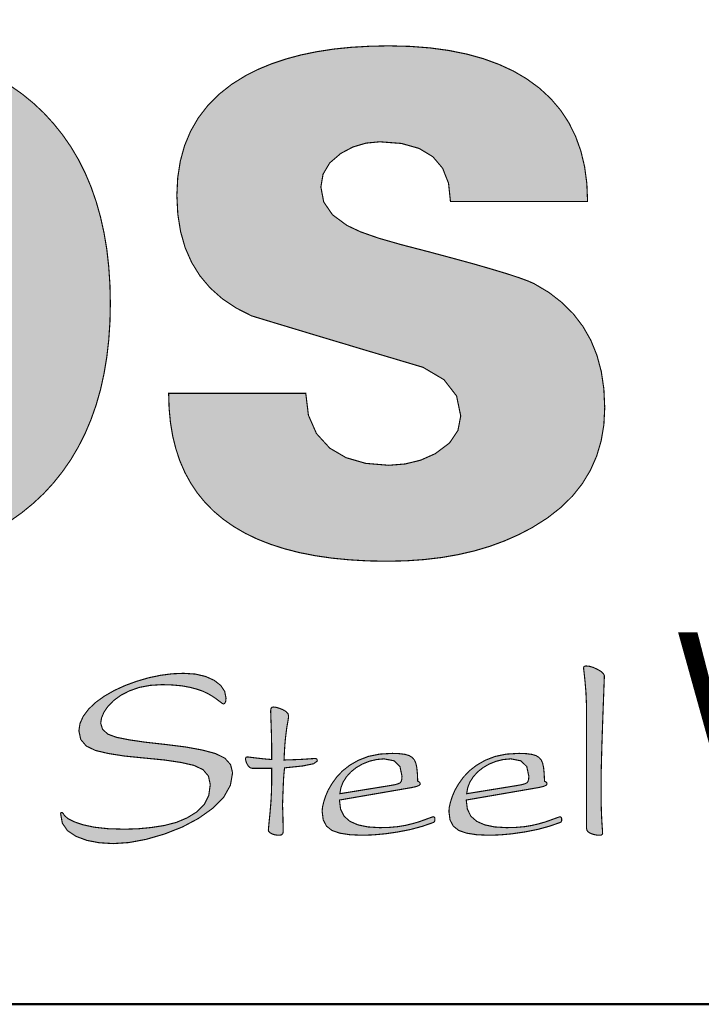
# Model space of a CAD drawing. Units: millimetres. Extents: x 0 to 1680, y -24 to 594.
# Drawn here: x 1471 to 1492, y 20 to 50 of the extents above; entities that cross this region are included whole.
import ezdxf
from ezdxf.enums import TextEntityAlignment as Align

# ---------------------------------------------------------------- set-up
doc = ezdxf.new("R2010")
doc.units = ezdxf.units.MM
doc.layers.add('AM_0', color=7, linetype='Continuous', lineweight=50)
doc.layers.add('AM_BOR', color=7, linetype='Continuous', lineweight=50)
doc.styles.get("Standard").update_dxf_attribs({"font": 'ISOCP.SHX'})

# ---------------------------------------------------------------- blocks, each defined once
blk = doc.blocks.new('DIN_A3_BOS')
at = {"layer": 'AM_BOR'}
blk.add_lwpolyline([(20, 10), (410, 10), (410, 287), (20, 287)], close=True, dxfattribs=at)
blk = doc.blocks.new('TITLE_BOS')
at = {"layer": 'AM_BOR'}
h = blk.add_hatch(color=256, dxfattribs=at)
h.paths.add_polyline_path([(-101.804, 12.641), (-101.854, 12.898), (-101.939, 13.136), (-102.057, 13.353), (-102.209, 13.55), (-102.395, 13.728), (-102.615, 13.886), (-102.821, 14.001), (-103.042, 14.099), (-103.278, 14.179), (-103.529, 14.241), (-103.796, 14.285), (-104.078, 14.312), (-104.375, 14.321), (-107.956, 14.321), (-107.956, 6.847), (-104.447, 6.847), (-104.14, 6.852), (-103.881, 6.866), (-103.671, 6.889), (-103.386, 6.939), (-103.121, 7.003), (-102.879, 7.081), (-102.657, 7.173), (-102.456, 7.28), (-102.276, 7.401), (-102.118, 7.536), (-101.981, 7.685), (-101.865, 7.848), (-101.769, 8.025), (-101.696, 8.217), (-101.643, 8.422), (-101.611, 8.642), (-101.6, 8.876), (-101.622, 9.175), (-101.685, 9.452), (-101.791, 9.707), (-101.938, 9.939), (-102.128, 10.149), (-102.332, 10.318), (-102.561, 10.461), (-102.815, 10.576), (-103.096, 10.666), (-103.402, 10.729), (-103.071, 10.808), (-102.773, 10.923), (-102.507, 11.072), (-102.273, 11.257), (-102.06, 11.493), (-101.908, 11.756), (-101.817, 12.047), (-101.787, 12.364)])
h.paths.add_polyline_path([(-103.937, 12.353), (-103.909, 12.147), (-103.946, 11.867), (-104.056, 11.648), (-104.24, 11.491), (-104.498, 11.395), (-104.83, 11.36), (-105.886, 11.36), (-105.886, 12.872), (-104.758, 12.872), (-104.54, 12.85), (-104.341, 12.784), (-104.162, 12.675), (-104.021, 12.529)], flags=16)
h.paths.add_polyline_path([(-104.322, 9.884), (-104.141, 9.801), (-103.986, 9.663), (-103.869, 9.487), (-103.798, 9.29), (-103.774, 9.073), (-103.803, 8.843), (-103.889, 8.652), (-104.033, 8.498), (-104.219, 8.386), (-104.433, 8.319), (-104.675, 8.296), (-105.886, 8.296), (-105.886, 9.911), (-104.53, 9.911)], flags=16)
h.paths.add_polyline_path([(-93.603, 12.948), (-93.728, 13.129), (-93.865, 13.3), (-94.013, 13.462), (-94.173, 13.612), (-94.342, 13.75), (-94.522, 13.876), (-94.712, 13.99), (-94.913, 14.092), (-95.123, 14.182), (-95.343, 14.26), (-95.574, 14.326), (-95.815, 14.38), (-96.066, 14.422), (-96.327, 14.452), (-96.599, 14.47), (-96.88, 14.476), (-97.16, 14.47), (-97.43, 14.452), (-97.691, 14.422), (-97.941, 14.379), (-98.181, 14.325), (-98.411, 14.259), (-98.631, 14.18), (-98.841, 14.09), (-99.042, 13.987), (-99.232, 13.873), (-99.412, 13.746), (-99.582, 13.607), (-99.742, 13.456), (-99.892, 13.295), (-100.029, 13.123), (-100.154, 12.941), (-100.268, 12.75), (-100.369, 12.549), (-100.459, 12.338), (-100.537, 12.117), (-100.602, 11.886), (-100.656, 11.645), (-100.698, 11.395), (-100.728, 11.134), (-100.746, 10.864), (-100.752, 10.584), (-100.746, 10.302), (-100.728, 10.031), (-100.698, 9.769), (-100.657, 9.518), (-100.603, 9.276), (-100.538, 9.045), (-100.461, 8.823), (-100.371, 8.612), (-100.27, 8.411), (-100.158, 8.22), (-100.033, 8.039), (-99.896, 7.867), (-99.748, 7.706), (-99.588, 7.556), (-99.418, 7.418), (-99.238, 7.292), (-99.048, 7.178), (-98.848, 7.076), (-98.638, 6.986), (-98.417, 6.908), (-98.186, 6.842), (-97.946, 6.788), (-97.695, 6.746), (-97.433, 6.716), (-97.162, 6.698), (-96.88, 6.692), (-96.6, 6.698), (-96.33, 6.716), (-96.07, 6.746), (-95.82, 6.788), (-95.58, 6.843), (-95.35, 6.909), (-95.13, 6.988), (-94.919, 7.078), (-94.719, 7.181), (-94.529, 7.295), (-94.349, 7.422), (-94.179, 7.561), (-94.018, 7.711), (-93.869, 7.873), (-93.732, 8.045), (-93.606, 8.226), (-93.493, 8.418), (-93.391, 8.619), (-93.302, 8.83), (-93.224, 9.051), (-93.158, 9.282), (-93.105, 9.523), (-93.063, 9.773), (-93.033, 10.034), (-93.015, 10.304), (-93.009, 10.584), (-93.015, 10.866), (-93.033, 11.137), (-93.062, 11.399), (-93.104, 11.65), (-93.158, 11.892), (-93.223, 12.123), (-93.3, 12.344), (-93.389, 12.556), (-93.49, 12.757)])
h.paths.add_polyline_path([(-98.095, 12.488), (-97.967, 12.631), (-97.823, 12.752), (-97.665, 12.851), (-97.491, 12.928), (-97.303, 12.983), (-97.099, 13.016), (-96.88, 13.027), (-96.662, 13.016), (-96.458, 12.983), (-96.269, 12.928), (-96.096, 12.851), (-95.937, 12.752), (-95.794, 12.631), (-95.666, 12.488), (-95.552, 12.323), (-95.454, 12.136), (-95.371, 11.927), (-95.303, 11.696), (-95.251, 11.443), (-95.213, 11.169), (-95.19, 10.872), (-95.183, 10.553), (-95.19, 10.242), (-95.213, 9.953), (-95.251, 9.685), (-95.303, 9.438), (-95.371, 9.213), (-95.454, 9.009), (-95.552, 8.827), (-95.666, 8.666), (-95.794, 8.527), (-95.937, 8.409), (-96.096, 8.313), (-96.269, 8.238), (-96.458, 8.184), (-96.662, 8.152), (-96.88, 8.141), (-97.099, 8.152), (-97.303, 8.184), (-97.491, 8.238), (-97.665, 8.313), (-97.823, 8.409), (-97.967, 8.527), (-98.095, 8.666), (-98.208, 8.827), (-98.306, 9.009), (-98.389, 9.213), (-98.457, 9.438), (-98.51, 9.685), (-98.548, 9.953), (-98.57, 10.242), (-98.578, 10.553), (-98.57, 10.872), (-98.548, 11.169), (-98.51, 11.443), (-98.457, 11.696), (-98.389, 11.927), (-98.306, 12.136), (-98.208, 12.323)], flags=16)
h.paths.add_polyline_path([(-86.362, 13.68), (-86.533, 13.838), (-86.726, 13.979), (-86.926, 14.096), (-87.143, 14.196), (-87.378, 14.282), (-87.629, 14.352), (-87.898, 14.406), (-88.183, 14.445), (-88.486, 14.468), (-88.806, 14.476), (-89.097, 14.47), (-89.374, 14.454), (-89.639, 14.427), (-89.891, 14.388), (-90.13, 14.339), (-90.357, 14.278), (-90.57, 14.207), (-90.771, 14.124), (-90.959, 14.031), (-91.179, 13.894), (-91.373, 13.741), (-91.54, 13.572), (-91.682, 13.387), (-91.798, 13.186), (-91.889, 12.968), (-91.953, 12.735), (-91.992, 12.485), (-92.005, 12.219), (-91.991, 11.935), (-91.949, 11.671), (-91.88, 11.428), (-91.782, 11.205), (-91.657, 11.003), (-91.504, 10.821), (-91.322, 10.659), (-91.113, 10.518), (-90.877, 10.398), (-90.641, 10.326), (-90.406, 10.255), (-90.171, 10.184), (-89.936, 10.113), (-89.7, 10.042), (-89.465, 9.972), (-89.23, 9.901), (-88.995, 9.831), (-88.759, 9.761), (-88.524, 9.691), (-88.289, 9.621), (-87.973, 9.434), (-87.783, 9.189), (-87.72, 8.886), (-87.762, 8.667), (-87.89, 8.477), (-88.103, 8.317), (-88.323, 8.219), (-88.558, 8.161), (-88.806, 8.141), (-89.154, 8.17), (-89.451, 8.256), (-89.697, 8.4), (-89.898, 8.621), (-90.019, 8.897), (-90.059, 9.228), (-92.129, 9.228), (-92.122, 9.003), (-92.102, 8.788), (-92.068, 8.583), (-92.02, 8.39), (-91.959, 8.206), (-91.884, 8.033), (-91.795, 7.871), (-91.693, 7.719), (-91.577, 7.577), (-91.447, 7.446), (-91.304, 7.326), (-91.147, 7.216), (-90.976, 7.116), (-90.792, 7.027), (-90.594, 6.949), (-90.383, 6.881), (-90.158, 6.823), (-89.919, 6.776), (-89.666, 6.739), (-89.4, 6.713), (-89.121, 6.697), (-88.827, 6.692), (-88.545, 6.698), (-88.272, 6.717), (-88.009, 6.748), (-87.757, 6.792), (-87.514, 6.848), (-87.281, 6.917), (-87.059, 6.999), (-86.846, 7.093), (-86.643, 7.199), (-86.413, 7.344), (-86.21, 7.503), (-86.033, 7.676), (-85.884, 7.864), (-85.763, 8.065), (-85.668, 8.28), (-85.6, 8.51), (-85.559, 8.753), (-85.546, 9.011), (-85.559, 9.293), (-85.598, 9.557), (-85.664, 9.803), (-85.756, 10.03), (-85.875, 10.238), (-86.02, 10.428), (-86.191, 10.598), (-86.388, 10.751), (-86.612, 10.884), (-86.705, 10.925), (-86.842, 10.975), (-87.025, 11.035), (-87.254, 11.104), (-87.527, 11.183), (-87.846, 11.27), (-88.211, 11.368), (-88.62, 11.474), (-88.959, 11.571), (-89.232, 11.667), (-89.438, 11.764), (-89.656, 11.925), (-89.788, 12.118), (-89.831, 12.344), (-89.798, 12.538), (-89.698, 12.707), (-89.531, 12.851), (-89.346, 12.949), (-89.149, 13.007), (-88.941, 13.027), (-88.615, 13.002), (-88.349, 12.927), (-88.141, 12.802), (-87.993, 12.627), (-87.904, 12.401), (-87.875, 12.126), (-85.805, 12.126), (-85.816, 12.397), (-85.85, 12.651), (-85.907, 12.889), (-85.987, 13.111), (-86.089, 13.317), (-86.214, 13.506)])
h = blk.add_hatch(color=256, dxfattribs=at)
h.paths.add_polyline_path([(-85.576, 4.3), (-85.562, 4.673), (-85.554, 4.893), (-85.551, 4.961), (-85.565, 4.993), (-85.6, 5.026), (-85.656, 5.059), (-85.719, 5.088), (-85.776, 5.105), (-85.827, 5.11), (-85.848, 5.107), (-85.861, 5.097), (-85.866, 5.08), (-85.863, 5.055), (-85.855, 4.986), (-85.843, 4.871), (-85.83, 4.717), (-85.822, 4.53), (-85.82, 4.31), (-85.82, 2.652), (-85.813, 2.624), (-85.791, 2.6), (-85.756, 2.58), (-85.713, 2.565), (-85.669, 2.556), (-85.624, 2.553), (-85.598, 2.557), (-85.583, 2.567), (-85.578, 2.583), (-85.579, 2.605), (-85.583, 2.666), (-85.59, 2.766), (-85.596, 2.897), (-85.6, 3.051), (-85.601, 3.227), (-85.599, 3.524), (-85.59, 3.881)])
h.paths.add_polyline_path([(-86.469, 3.574), (-86.483, 3.64), (-86.504, 3.689), (-86.538, 3.728), (-86.583, 3.756), (-86.647, 3.775), (-86.732, 3.786), (-86.839, 3.79), (-87.029, 3.779), (-87.2, 3.744), (-87.35, 3.686), (-87.48, 3.611), (-87.59, 3.526), (-87.679, 3.431), (-87.75, 3.332), (-87.807, 3.235), (-87.848, 3.138), (-87.876, 3.05), (-87.893, 2.975), (-87.898, 2.913), (-87.882, 2.786), (-87.832, 2.691), (-87.75, 2.626), (-87.632, 2.585), (-87.478, 2.561), (-87.286, 2.553), (-87.124, 2.559), (-86.947, 2.575), (-86.754, 2.603), (-86.56, 2.641), (-86.38, 2.69), (-86.214, 2.748), (-86.204, 2.757), (-86.197, 2.772), (-86.195, 2.794), (-86.198, 2.816), (-86.207, 2.828), (-86.222, 2.833), (-86.241, 2.827), (-86.286, 2.811), (-86.356, 2.785), (-86.444, 2.754), (-86.539, 2.727), (-86.643, 2.702), (-86.758, 2.683), (-86.886, 2.672), (-87.029, 2.668), (-87.208, 2.679), (-87.357, 2.71), (-87.478, 2.763), (-87.567, 2.841), (-87.62, 2.949), (-87.637, 3.085), (-86.543, 3.274), (-86.473, 3.29), (-86.431, 3.308), (-86.417, 3.327), (-86.421, 3.345), (-86.434, 3.359), (-86.455, 3.369), (-86.46, 3.483)])
h.paths.add_polyline_path([(-86.692, 3.446), (-86.695, 3.401), (-86.704, 3.368), (-86.719, 3.346), (-86.748, 3.332), (-86.799, 3.317), (-86.872, 3.304), (-87.63, 3.181), (-87.615, 3.27), (-87.582, 3.356), (-87.53, 3.437), (-87.462, 3.512), (-87.381, 3.576), (-87.288, 3.63), (-87.185, 3.671), (-87.077, 3.697), (-86.964, 3.707), (-86.813, 3.678), (-86.723, 3.591)], flags=16)
h.paths.add_polyline_path([(-88.383, 3.574), (-88.397, 3.64), (-88.418, 3.689), (-88.452, 3.728), (-88.497, 3.756), (-88.561, 3.775), (-88.646, 3.786), (-88.753, 3.79), (-88.944, 3.779), (-89.114, 3.744), (-89.264, 3.686), (-89.395, 3.611), (-89.504, 3.526), (-89.593, 3.431), (-89.664, 3.332), (-89.721, 3.235), (-89.762, 3.138), (-89.79, 3.05), (-89.807, 2.975), (-89.812, 2.913), (-89.796, 2.786), (-89.746, 2.691), (-89.664, 2.626), (-89.546, 2.585), (-89.392, 2.561), (-89.2, 2.553), (-89.038, 2.559), (-88.861, 2.575), (-88.668, 2.603), (-88.474, 2.641), (-88.294, 2.69), (-88.128, 2.748), (-88.118, 2.757), (-88.112, 2.772), (-88.11, 2.794), (-88.112, 2.816), (-88.121, 2.828), (-88.136, 2.833), (-88.155, 2.827), (-88.2, 2.811), (-88.27, 2.785), (-88.358, 2.754), (-88.453, 2.727), (-88.557, 2.702), (-88.672, 2.683), (-88.8, 2.672), (-88.943, 2.668), (-89.122, 2.679), (-89.271, 2.71), (-89.392, 2.763), (-89.481, 2.841), (-89.534, 2.949), (-89.551, 3.085), (-88.457, 3.274), (-88.387, 3.29), (-88.345, 3.308), (-88.331, 3.327), (-88.335, 3.345), (-88.348, 3.359), (-88.369, 3.369), (-88.374, 3.483)])
h.paths.add_polyline_path([(-88.607, 3.446), (-88.61, 3.401), (-88.618, 3.368), (-88.633, 3.346), (-88.662, 3.332), (-88.713, 3.317), (-88.786, 3.304), (-89.544, 3.181), (-89.529, 3.27), (-89.496, 3.356), (-89.444, 3.437), (-89.376, 3.512), (-89.296, 3.576), (-89.202, 3.63), (-89.099, 3.671), (-88.991, 3.697), (-88.878, 3.707), (-88.727, 3.678), (-88.637, 3.591)], flags=16)
h.paths.add_polyline_path([(-90.325, 4.296), (-90.32, 4.331), (-90.318, 4.349), (-90.327, 4.388), (-90.356, 4.421), (-90.405, 4.45), (-90.46, 4.472), (-90.509, 4.486), (-90.551, 4.49), (-90.572, 4.484), (-90.585, 4.465), (-90.589, 4.433), (-90.588, 4.398), (-90.586, 4.327), (-90.582, 4.222), (-90.578, 4.099), (-90.575, 3.977), (-90.574, 3.855), (-90.574, 3.697), (-90.657, 3.704), (-90.737, 3.712), (-90.814, 3.721), (-90.878, 3.729), (-90.92, 3.734), (-90.942, 3.736), (-90.957, 3.733), (-90.966, 3.723), (-90.969, 3.706), (-90.965, 3.68), (-90.955, 3.65), (-90.938, 3.616), (-90.916, 3.587), (-90.892, 3.57), (-90.865, 3.564), (-90.574, 3.564), (-90.574, 3.337), (-90.577, 3.203), (-90.585, 3.054), (-90.599, 2.891), (-90.613, 2.749), (-90.621, 2.662), (-90.624, 2.63), (-90.618, 2.61), (-90.6, 2.592), (-90.571, 2.575), (-90.536, 2.563), (-90.5, 2.556), (-90.463, 2.553), (-90.429, 2.558), (-90.408, 2.574), (-90.401, 2.599), (-90.402, 2.755), (-90.405, 2.892), (-90.41, 3.009), (-90.408, 3.056), (-90.406, 3.117), (-90.403, 3.194), (-90.4, 3.273), (-90.397, 3.343), (-90.394, 3.406), (-90.39, 3.463), (-90.385, 3.518), (-90.379, 3.571), (-90.104, 3.6), (-89.939, 3.634), (-89.885, 3.675), (-89.888, 3.696), (-89.898, 3.709), (-89.915, 3.713), (-89.934, 3.712), (-89.98, 3.709), (-90.052, 3.704), (-90.146, 3.698), (-90.258, 3.694), (-90.387, 3.69), (-90.381, 3.816), (-90.374, 3.927), (-90.365, 4.024), (-90.355, 4.108), (-90.345, 4.182), (-90.334, 4.246)])
h.paths.add_polyline_path([(-91.441, 4.893), (-91.572, 4.952), (-91.727, 4.988), (-91.907, 4.999), (-92.076, 4.992), (-92.252, 4.969), (-92.434, 4.931), (-92.614, 4.878), (-92.786, 4.815), (-92.95, 4.74), (-93.1, 4.654), (-93.229, 4.561), (-93.337, 4.459), (-93.418, 4.351), (-93.467, 4.242), (-93.484, 4.13), (-93.456, 4), (-93.373, 3.901), (-93.234, 3.834), (-93.04, 3.788), (-92.792, 3.749), (-92.488, 3.719), (-92.186, 3.689), (-91.938, 3.652), (-91.746, 3.608), (-91.61, 3.544), (-91.528, 3.447), (-91.501, 3.319), (-91.523, 3.156), (-91.591, 3.019), (-91.704, 2.906), (-91.85, 2.816), (-92.014, 2.747), (-92.198, 2.7), (-92.393, 2.67), (-92.592, 2.651), (-92.795, 2.645), (-93.043, 2.652), (-93.252, 2.675), (-93.421, 2.711), (-93.553, 2.756), (-93.647, 2.803), (-93.703, 2.852), (-93.717, 2.877), (-93.731, 2.893), (-93.745, 2.898), (-93.753, 2.895), (-93.758, 2.887), (-93.759, 2.875), (-93.734, 2.736), (-93.657, 2.624), (-93.528, 2.537), (-93.364, 2.476), (-93.176, 2.44), (-92.967, 2.427), (-92.729, 2.443), (-92.471, 2.491), (-92.194, 2.571), (-91.922, 2.678), (-91.678, 2.808), (-91.464, 2.96), (-91.297, 3.129), (-91.197, 3.308), (-91.164, 3.496), (-91.194, 3.62), (-91.281, 3.718), (-91.424, 3.788), (-91.623, 3.841), (-91.875, 3.887), (-92.181, 3.925), (-92.484, 3.959), (-92.729, 3.995), (-92.915, 4.032), (-93.046, 4.08), (-93.126, 4.152), (-93.155, 4.246), (-93.142, 4.327), (-93.105, 4.413), (-93.044, 4.502), (-92.958, 4.589), (-92.851, 4.667), (-92.721, 4.734), (-92.573, 4.786), (-92.408, 4.817), (-92.228, 4.828), (-92.07, 4.823), (-91.929, 4.81), (-91.806, 4.787), (-91.7, 4.759), (-91.611, 4.728), (-91.54, 4.694), (-91.48, 4.66), (-91.426, 4.625), (-91.379, 4.589), (-91.341, 4.56), (-91.315, 4.542), (-91.302, 4.536), (-91.281, 4.546), (-91.268, 4.576), (-91.263, 4.625), (-91.283, 4.727), (-91.343, 4.816)])
blk.add_lwpolyline([(-180, 0), (0, 0), (0, 44.76)], dxfattribs=at)
at = {"layer": 'AM_BOR', "const_width": 0.0169}
blk.add_lwpolyline([(-94.522, 13.876), (-94.342, 13.75), (-94.173, 13.612), (-94.013, 13.462), (-94.013, 13.462), (-93.865, 13.3), (-93.728, 13.129), (-93.603, 12.948), (-93.49, 12.757), (-93.389, 12.556), (-93.3, 12.344), (-93.223, 12.123), (-93.158, 11.892), (-93.104, 11.65), (-93.062, 11.399), (-93.033, 11.137), (-93.015, 10.866), (-93.009, 10.584), (-93.015, 10.304), (-93.033, 10.034), (-93.063, 9.773), (-93.105, 9.523), (-93.158, 9.282), (-93.224, 9.051), (-93.302, 8.83), (-93.391, 8.619), (-93.493, 8.418), (-93.606, 8.226), (-93.732, 8.045), (-93.869, 7.873), (-94.018, 7.711), (-94.179, 7.561), (-94.349, 7.422), (-94.529, 7.295)], dxfattribs=at)
for points in [[(-85.805, 12.126), (-87.875, 12.126), (-87.904, 12.401), (-87.993, 12.627), (-88.141, 12.802), (-88.349, 12.927), (-88.615, 13.002), (-88.941, 13.027), (-89.149, 13.007), (-89.346, 12.949), (-89.531, 12.851), (-89.698, 12.707), (-89.798, 12.538), (-89.831, 12.344), (-89.788, 12.118), (-89.656, 11.925), (-89.438, 11.764), (-89.232, 11.667), (-88.959, 11.571), (-88.62, 11.474), (-88.211, 11.368), (-87.846, 11.27), (-87.527, 11.183), (-87.254, 11.104), (-87.025, 11.035), (-86.842, 10.975), (-86.705, 10.925), (-86.612, 10.884), (-86.388, 10.751), (-86.191, 10.598), (-86.02, 10.428), (-85.875, 10.238), (-85.756, 10.03), (-85.664, 9.803), (-85.598, 9.557), (-85.559, 9.293), (-85.546, 9.011), (-85.559, 8.753), (-85.6, 8.51), (-85.668, 8.28), (-85.763, 8.065), (-85.884, 7.864), (-86.033, 7.676), (-86.21, 7.503), (-86.413, 7.344), (-86.643, 7.199), (-86.846, 7.093), (-87.059, 6.999), (-87.281, 6.917), (-87.514, 6.848), (-87.757, 6.792), (-88.009, 6.748), (-88.272, 6.717), (-88.545, 6.698), (-88.827, 6.692), (-89.121, 6.697), (-89.4, 6.713), (-89.666, 6.739), (-89.919, 6.776), (-90.158, 6.823), (-90.383, 6.881), (-90.594, 6.949), (-90.792, 7.027), (-90.976, 7.116), (-91.147, 7.216), (-91.304, 7.326), (-91.447, 7.446), (-91.577, 7.577), (-91.693, 7.719), (-91.795, 7.871), (-91.884, 8.033), (-91.959, 8.206), (-92.02, 8.39), (-92.068, 8.583), (-92.102, 8.788), (-92.122, 9.003), (-92.129, 9.228), (-92.129, 9.228), (-90.059, 9.228), (-90.019, 8.897), (-89.898, 8.621), (-89.697, 8.4), (-89.451, 8.256), (-89.154, 8.17), (-88.806, 8.141), (-88.558, 8.161), (-88.323, 8.219), (-88.103, 8.317), (-87.89, 8.477), (-87.762, 8.667), (-87.72, 8.886), (-87.783, 9.189), (-87.973, 9.434), (-88.289, 9.621), (-88.524, 9.691), (-88.759, 9.761), (-88.995, 9.831), (-89.23, 9.901), (-89.465, 9.972), (-89.7, 10.042), (-89.936, 10.113), (-90.171, 10.184), (-90.406, 10.255), (-90.641, 10.326), (-90.877, 10.398), (-90.877, 10.398), (-91.113, 10.518), (-91.322, 10.659), (-91.504, 10.821), (-91.657, 11.003), (-91.782, 11.205), (-91.88, 11.428), (-91.949, 11.671), (-91.991, 11.935), (-92.005, 12.219), (-91.992, 12.485), (-91.953, 12.735), (-91.889, 12.968), (-91.798, 13.186), (-91.682, 13.387), (-91.54, 13.572), (-91.373, 13.741), (-91.179, 13.894), (-90.959, 14.031), (-90.771, 14.124), (-90.57, 14.207), (-90.357, 14.278), (-90.13, 14.339), (-89.891, 14.388), (-89.639, 14.427), (-89.374, 14.454), (-89.097, 14.47), (-88.806, 14.476), (-88.486, 14.468), (-88.183, 14.445), (-87.898, 14.406), (-87.629, 14.352), (-87.378, 14.282), (-87.143, 14.196), (-86.926, 14.096), (-86.726, 13.979), (-86.533, 13.838), (-86.362, 13.68), (-86.214, 13.506), (-86.089, 13.317), (-85.987, 13.111), (-85.907, 12.889), (-85.85, 12.651), (-85.816, 12.397)], [(-85.82, 4.31), (-85.822, 4.53), (-85.83, 4.717), (-85.843, 4.871), (-85.855, 4.986), (-85.863, 5.055), (-85.866, 5.08), (-85.861, 5.097), (-85.848, 5.107), (-85.827, 5.11), (-85.776, 5.105), (-85.719, 5.088), (-85.656, 5.059), (-85.6, 5.026), (-85.565, 4.993), (-85.551, 4.961), (-85.554, 4.893), (-85.562, 4.673), (-85.576, 4.3), (-85.59, 3.881), (-85.599, 3.524), (-85.601, 3.227), (-85.6, 3.051), (-85.596, 2.897), (-85.59, 2.766), (-85.583, 2.666), (-85.579, 2.605), (-85.578, 2.583), (-85.583, 2.567), (-85.598, 2.557), (-85.624, 2.553), (-85.669, 2.556), (-85.713, 2.565), (-85.756, 2.58), (-85.791, 2.6), (-85.813, 2.624), (-85.82, 2.652)], [(-93.484, 4.13), (-93.467, 4.242), (-93.418, 4.351), (-93.337, 4.459), (-93.229, 4.561), (-93.1, 4.654), (-92.95, 4.74), (-92.786, 4.815), (-92.614, 4.878), (-92.434, 4.931), (-92.252, 4.969), (-92.076, 4.992), (-91.907, 4.999), (-91.727, 4.988), (-91.572, 4.952), (-91.441, 4.893), (-91.343, 4.816), (-91.283, 4.727), (-91.263, 4.625), (-91.268, 4.576), (-91.281, 4.546), (-91.302, 4.536), (-91.315, 4.542), (-91.341, 4.56), (-91.379, 4.589), (-91.426, 4.625), (-91.48, 4.66), (-91.54, 4.694), (-91.611, 4.728), (-91.7, 4.759), (-91.806, 4.787), (-91.929, 4.81), (-92.07, 4.823), (-92.228, 4.828), (-92.408, 4.817), (-92.573, 4.786), (-92.721, 4.734), (-92.851, 4.667), (-92.958, 4.589), (-93.044, 4.502), (-93.105, 4.413), (-93.142, 4.327), (-93.155, 4.246), (-93.126, 4.152), (-93.046, 4.08), (-92.915, 4.032), (-92.729, 3.995), (-92.484, 3.959), (-92.181, 3.925), (-91.875, 3.887), (-91.623, 3.841), (-91.424, 3.788), (-91.281, 3.718), (-91.194, 3.62), (-91.164, 3.496), (-91.197, 3.308), (-91.297, 3.129), (-91.464, 2.96), (-91.678, 2.808), (-91.922, 2.678), (-92.194, 2.571), (-92.471, 2.491), (-92.729, 2.443), (-92.967, 2.427), (-93.176, 2.44), (-93.364, 2.476), (-93.528, 2.537), (-93.657, 2.624), (-93.734, 2.736), (-93.759, 2.875), (-93.758, 2.887), (-93.753, 2.895), (-93.745, 2.898), (-93.731, 2.893), (-93.717, 2.877), (-93.703, 2.852), (-93.647, 2.803), (-93.553, 2.756), (-93.421, 2.711), (-93.252, 2.675), (-93.043, 2.652), (-92.795, 2.645), (-92.592, 2.651), (-92.393, 2.67), (-92.198, 2.7), (-92.014, 2.747), (-91.85, 2.816), (-91.704, 2.906), (-91.591, 3.019), (-91.523, 3.156), (-91.501, 3.319), (-91.528, 3.447), (-91.61, 3.544), (-91.746, 3.608), (-91.938, 3.652), (-92.186, 3.689), (-92.488, 3.719), (-92.792, 3.749), (-93.04, 3.788), (-93.234, 3.834), (-93.373, 3.901), (-93.456, 4)], [(-90.387, 3.69), (-90.258, 3.694), (-90.146, 3.698), (-90.052, 3.704), (-89.98, 3.709), (-89.934, 3.712), (-89.915, 3.713), (-89.898, 3.709), (-89.888, 3.696), (-89.885, 3.675), (-89.939, 3.634), (-90.104, 3.6), (-90.379, 3.571), (-90.385, 3.518), (-90.39, 3.463), (-90.394, 3.406), (-90.397, 3.343), (-90.4, 3.273), (-90.403, 3.194), (-90.406, 3.117), (-90.408, 3.056), (-90.41, 3.009), (-90.405, 2.892), (-90.402, 2.755), (-90.401, 2.599), (-90.408, 2.574), (-90.429, 2.558), (-90.463, 2.553), (-90.5, 2.556), (-90.536, 2.563), (-90.571, 2.575), (-90.6, 2.592), (-90.618, 2.61), (-90.624, 2.63), (-90.621, 2.662), (-90.613, 2.749), (-90.599, 2.891), (-90.585, 3.054), (-90.577, 3.203), (-90.574, 3.337), (-90.574, 3.564), (-90.865, 3.564), (-90.892, 3.57), (-90.916, 3.587), (-90.938, 3.616), (-90.955, 3.65), (-90.965, 3.68), (-90.969, 3.706), (-90.966, 3.723), (-90.957, 3.733), (-90.942, 3.736), (-90.92, 3.734), (-90.878, 3.729), (-90.814, 3.721), (-90.737, 3.712), (-90.657, 3.704), (-90.574, 3.697), (-90.574, 3.855), (-90.575, 3.977), (-90.578, 4.099), (-90.582, 4.222), (-90.586, 4.327), (-90.588, 4.398), (-90.589, 4.433), (-90.585, 4.465), (-90.572, 4.484), (-90.551, 4.49), (-90.509, 4.486), (-90.46, 4.472), (-90.405, 4.45), (-90.356, 4.421), (-90.327, 4.388), (-90.318, 4.349), (-90.32, 4.331), (-90.325, 4.296), (-90.334, 4.246), (-90.345, 4.182), (-90.355, 4.108), (-90.365, 4.024), (-90.374, 3.927), (-90.381, 3.816)], [(-89.812, 2.913), (-89.807, 2.975), (-89.79, 3.05), (-89.762, 3.138), (-89.721, 3.235), (-89.664, 3.332), (-89.593, 3.431), (-89.504, 3.526), (-89.395, 3.611), (-89.264, 3.686), (-89.114, 3.744), (-88.944, 3.779), (-88.753, 3.79), (-88.646, 3.786), (-88.561, 3.775), (-88.497, 3.756), (-88.452, 3.728), (-88.418, 3.689), (-88.397, 3.64), (-88.383, 3.574), (-88.374, 3.483), (-88.369, 3.369), (-88.348, 3.359), (-88.335, 3.345), (-88.331, 3.327), (-88.345, 3.308), (-88.387, 3.29), (-88.457, 3.274), (-89.551, 3.085), (-89.534, 2.949), (-89.481, 2.841), (-89.392, 2.763), (-89.271, 2.71), (-89.122, 2.679), (-88.943, 2.668), (-88.8, 2.672), (-88.672, 2.683), (-88.557, 2.702), (-88.453, 2.727), (-88.358, 2.754), (-88.27, 2.785), (-88.2, 2.811), (-88.155, 2.827), (-88.136, 2.833), (-88.121, 2.828), (-88.112, 2.816), (-88.11, 2.794), (-88.112, 2.772), (-88.118, 2.757), (-88.128, 2.748), (-88.294, 2.69), (-88.474, 2.641), (-88.668, 2.603), (-88.861, 2.575), (-89.038, 2.559), (-89.2, 2.553), (-89.392, 2.561), (-89.546, 2.585), (-89.664, 2.626), (-89.746, 2.691), (-89.796, 2.786)], [(-87.898, 2.913), (-87.893, 2.975), (-87.876, 3.05), (-87.848, 3.138), (-87.807, 3.235), (-87.75, 3.332), (-87.679, 3.431), (-87.59, 3.526), (-87.48, 3.611), (-87.35, 3.686), (-87.2, 3.744), (-87.029, 3.779), (-86.839, 3.79), (-86.732, 3.786), (-86.647, 3.775), (-86.583, 3.756), (-86.538, 3.728), (-86.504, 3.689), (-86.483, 3.64), (-86.469, 3.574), (-86.46, 3.483), (-86.455, 3.369), (-86.434, 3.359), (-86.421, 3.345), (-86.417, 3.327), (-86.431, 3.308), (-86.473, 3.29), (-86.543, 3.274), (-87.637, 3.085), (-87.62, 2.949), (-87.567, 2.841), (-87.478, 2.763), (-87.357, 2.71), (-87.208, 2.679), (-87.029, 2.668), (-86.886, 2.672), (-86.758, 2.683), (-86.643, 2.702), (-86.539, 2.727), (-86.444, 2.754), (-86.356, 2.785), (-86.286, 2.811), (-86.241, 2.827), (-86.222, 2.833), (-86.207, 2.828), (-86.198, 2.816), (-86.195, 2.794), (-86.197, 2.772), (-86.204, 2.757), (-86.214, 2.748), (-86.38, 2.69), (-86.56, 2.641), (-86.754, 2.603), (-86.947, 2.575), (-87.124, 2.559), (-87.286, 2.553), (-87.478, 2.561), (-87.632, 2.585), (-87.75, 2.626), (-87.832, 2.691), (-87.882, 2.786)], [(-89.544, 3.181), (-88.786, 3.304), (-88.713, 3.317), (-88.662, 3.332), (-88.633, 3.346), (-88.618, 3.368), (-88.61, 3.401), (-88.607, 3.446), (-88.637, 3.591), (-88.727, 3.678), (-88.878, 3.707), (-88.991, 3.697), (-89.099, 3.671), (-89.202, 3.63), (-89.296, 3.576), (-89.376, 3.512), (-89.444, 3.437), (-89.496, 3.356), (-89.529, 3.27)], [(-87.63, 3.181), (-86.872, 3.304), (-86.799, 3.317), (-86.748, 3.332), (-86.719, 3.346), (-86.704, 3.368), (-86.695, 3.401), (-86.692, 3.446), (-86.723, 3.591), (-86.813, 3.678), (-86.964, 3.707), (-87.077, 3.697), (-87.185, 3.671), (-87.288, 3.63), (-87.381, 3.576), (-87.462, 3.512), (-87.53, 3.437), (-87.582, 3.356), (-87.615, 3.27)]]:
    blk.add_lwpolyline(points, close=True, dxfattribs=at)
at = {"layer": 'AM_BOR', "insert": (-86.78, 13.883), "char_height": 2.3, "attachment_point": 1}
blk.add_mtext_dynamic_manual_height_columns('{\\W3.58535; }Best Of Steel GmbH\\P{\\W3.790045; }D-48271 Emsdetten\\P{\\W3.21035; }www.BestOfSteel.de', width=33.05279, gutter_width=12.5, heights=[10.861], dxfattribs=at)
at = {"layer": 'AM_BOR'}
for tag, p, height in [('GEN-TITLE-DES1', (-108.62, 40.592), 3.645), ('GEN-TITLE-NAME', (-161.075, 38.817), 2), ('GEN-TITLE-DES2', (-108.496, 34.999), 3.645), ('NAME-PRUEFER', (-161.075, 34.596), 2), ('GEN-TITLE-DES2-ENG', (-108.62, 30.374), 3), ('GEN-TITLE-DWG', (-71.929, 25.566), 2.5), ('DOC_REVISION', (-30.944, 26.09), 2), ('PART_REVISION', (-30.944, 21.997), 2), ('GEN-TITLE-SCA', (-21.982, 21.546), 2.5), ('BAANNR.', (-71.886, 21.393), 2.5), ('CDN_STATUS', (-71.987, 17.737), 2.5)]:
    blk.add_attdef(tag, p, '', height=height, dxfattribs=at)
for tag, p in [('GEN-TITLE-DAT', (-119.596, 38.827)), ('DATUM-PRUEFER', (-119.596, 34.529))]:
    blk.add_attdef(tag, text='', height=2, dxfattribs=at).set_placement(p, align=Align.CENTER)

msp = doc.modelspace()

# ---------------------------------------------------------------- block references
at = {"layer": 'AM_0', "lineweight": 0, "xscale": 2, "yscale": 2, "zscale": 2}
for name, p in [('DIN_A3_BOS', (840, 0)), ('TITLE_BOS', (1660, 20))]:
    msp.add_blockref(name, p, dxfattribs=at)

doc.saveas('drawing.dxf')
